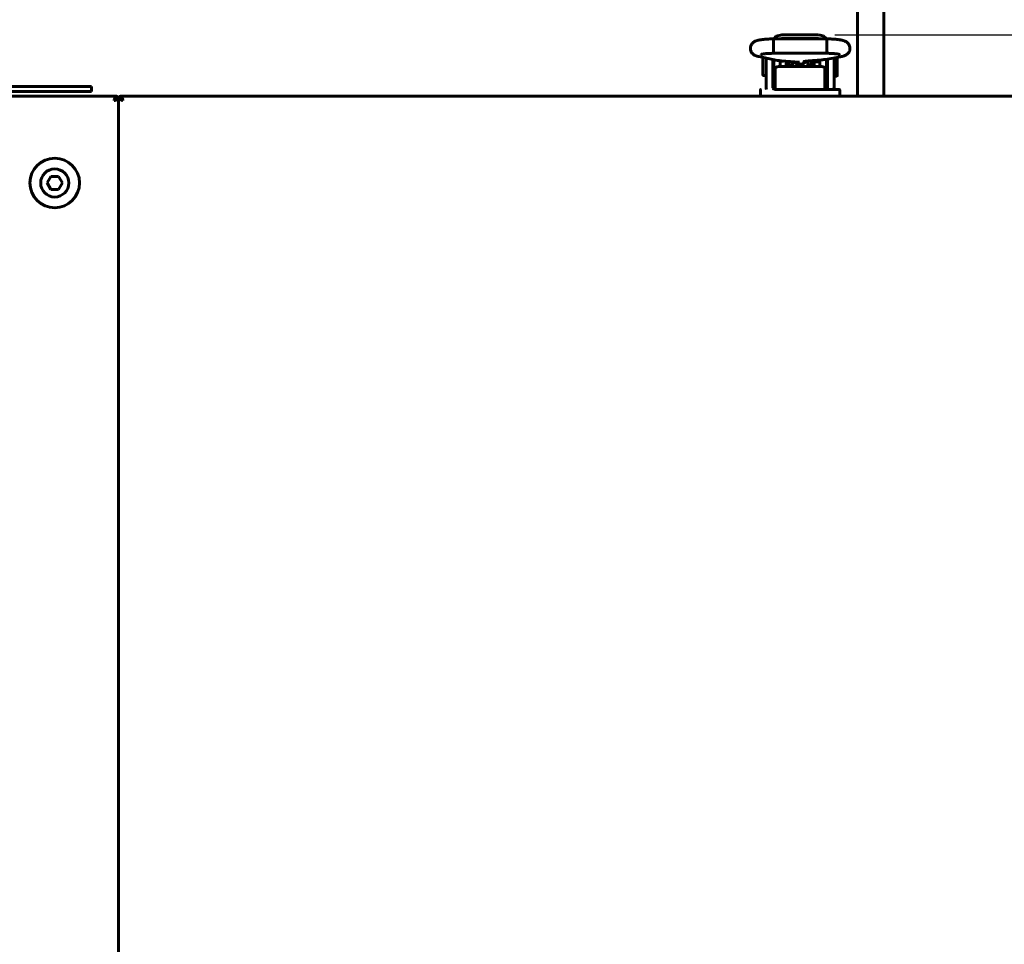
# Model space of a CAD drawing. Units: millimetres. Extents: x 78493 to 99626, y 38332 to 48865.
# Drawn here: x 84586 to 84884, y 44883 to 45163 of the extents above; entities that cross this region are included whole.
import ezdxf

# ---------------------------------------------------------------- set-up
doc = ezdxf.new("R2010")
doc.units = ezdxf.units.MM
doc.linetypes.add('K5LT_BASIC', pattern=[0])
doc.layers.add('Системный слой', color=7, linetype='Continuous')
doc.layers.add('Системный слой (1)', color=7, linetype='Continuous')
doc.styles.get("Standard").update_dxf_attribs({"font": 'arial.ttf'})
doc.dimstyles.new('ISO-25', dxfattribs={"dimtxt": 30, "dimasz": 15, "dimexe": 1.25, "dimexo": 5, "dimgap": 10, "dimtad": 1, "dimdec": 1, "dimtxsty": 'Standard', "dimcen": 2.5, "dimadec": 0, "dimazin": 0, "dimtfac": 1, "dimtdec": 1, "dimtmove": 0, "dimatfit": 3, "dimfxl": 1, "dimarcsym": 0})

# ---------------------------------------------------------------- blocks, each defined once
blk = doc.blocks.new('U2')
at = {"layer": 'Системный слой', "linetype": 'K5LT_BASIC', "lineweight": 60}
for p, q in [((362.74, 188.08), (362.72, 188.09)), ((362.76, 188.08), (362.74, 188.08)), ((362.78, 188.08), (362.76, 188.08)), ((362.81, 188.08), (362.78, 188.08)), ((362.84, 188.09), (362.81, 188.08)), ((362.86, 188.1), (362.84, 188.09))]:
    blk.add_line(p, q, dxfattribs=at)
blk = doc.blocks.new('U3')
at = {"layer": 'Системный слой', "linetype": 'K5LT_BASIC', "lineweight": 60}
for p, q in [((362.87, 188.12), (362.86, 188.1)), ((362.87, 188.23), (362.87, 188.21)), ((362.87, 188.21), (362.88, 188.19)), ((362.88, 188.15), (362.87, 188.12)), ((362.88, 188.19), (362.88, 188.17)), ((362.88, 188.17), (362.88, 188.15))]:
    blk.add_line(p, q, dxfattribs=at)
blk = doc.blocks.new('U98')
at = {"layer": 'Системный слой', "linetype": 'K5LT_BASIC', "lineweight": 60}
for p, q in [((559.97, 191.4), (560.21, 191.4)), ((560.22, 191.4), (575.21, 191.4)), ((575.22, 191.4), (575.47, 191.4))]:
    blk.add_line(p, q, dxfattribs=at)
blk = doc.blocks.new('U99')
at = {"layer": 'Системный слой', "linetype": 'K5LT_BASIC', "lineweight": 60}
for p in [(562.22, 206.77), (561.86, 206.68)]:
    blk.add_line(p, (561.86, 206.68), dxfattribs=at)
blk = doc.blocks.new('U100')
at = {"layer": 'Системный слой', "linetype": 'K5LT_BASIC', "lineweight": 60}
for p, q in [((574.72, 207.63), (573.22, 207.91)), ((575.69, 206.68), (574.72, 207.63))]:
    blk.add_line(p, q, dxfattribs=at)
blk = doc.blocks.new('U101')
at = {"layer": 'Системный слой', "linetype": 'K5LT_BASIC', "lineweight": 60}
for p, q in [((560.45, 207.49), (559.74, 206.68)), ((562.22, 207.91), (560.45, 207.49))]:
    blk.add_line(p, q, dxfattribs=at)
blk = doc.blocks.new('U102')
at = {"layer": 'Системный слой', "linetype": 'K5LT_BASIC', "lineweight": 60}
for p in [(573.57, 206.68), (573.22, 206.77)]:
    blk.add_line(p, (573.22, 206.77), dxfattribs=at)
blk = doc.blocks.new('U114')
at = {"layer": 'Системный слой', "linetype": 'K5LT_BASIC', "lineweight": 60}
for p, q in [((566.54, 199.1), (565.83, 199.72)), ((569.75, 199.95), (568.32, 198.86)), ((568.32, 198.86), (566.54, 199.1))]:
    blk.add_line(p, q, dxfattribs=at)
blk = doc.blocks.new('U115')
at = {"layer": 'Системный слой', "linetype": 'K5LT_BASIC', "lineweight": 60}
for p, q in [((575.73, 206.68), (575.73, 206.68)), ((575.73, 206.68), (575.8, 206.22)), ((575.8, 206.22), (575.82, 203.87)), ((575.82, 203.87), (575.75, 202.49)), ((575.71, 202.32), (575.7, 202.32)), ((575.7, 202.32), (575.7, 202.32)), ((575.72, 202.34), (575.71, 202.33)), ((575.71, 202.33), (575.71, 202.32)), ((575.75, 202.49), (575.72, 202.34))]:
    blk.add_line(p, q, dxfattribs=at)
blk = doc.blocks.new('U116')
at = {"layer": 'Системный слой', "linetype": 'K5LT_BASIC', "lineweight": 60}
for p, q in [((559.61, 205.53), (559.68, 206.63)), ((559.64, 203.09), (559.61, 205.53)), ((559.68, 206.63), (559.7, 206.68)), ((559.7, 206.68), (559.7, 206.68)), ((559.72, 202.34), (559.64, 203.09)), ((559.72, 202.33), (559.72, 202.34)), ((559.73, 202.32), (559.72, 202.33)), ((559.73, 202.32), (559.73, 202.32)), ((559.73, 202.32), (559.73, 202.32))]:
    blk.add_line(p, q, dxfattribs=at)
blk = doc.blocks.new('U117')
at = {"layer": 'Системный слой', "linetype": 'K5LT_BASIC', "lineweight": 60}
for p, q in [((566.51, 199.31), (566.06, 199.71)), ((569.53, 199.92), (568.15, 199)), ((568.15, 199), (566.51, 199.31))]:
    blk.add_line(p, q, dxfattribs=at)
blk = doc.blocks.new('U118')
at = {"layer": 'Системный слой', "linetype": 'K5LT_BASIC', "lineweight": 60}
for p, q in [((564.46, 199.83), (564.34, 199.32)), ((571.07, 199.49), (570.87, 200.05)), ((564.34, 199.32), (564.38, 198.79)), ((564.38, 198.79), (564.56, 198.29)), ((570.87, 198.29), (571.07, 198.87)), ((571.07, 198.87), (571.07, 199.49))]:
    blk.add_line(p, q, dxfattribs=at)
blk = doc.blocks.new('U119')
at = {"layer": 'Системный слой', "linetype": 'K5LT_BASIC', "lineweight": 60}
for p, q in [((565.34, 199.38), (565.37, 199.54)), ((570.07, 199.54), (570.09, 199.38)), ((565.32, 199.21), (565.34, 199.38)), ((565.32, 199.05), (565.32, 199.21)), ((565.33, 198.79), (565.32, 199.05)), ((565.37, 198.54), (565.33, 198.79)), ((565.44, 198.29), (565.37, 198.54)), ((570.06, 198.54), (569.99, 198.29)), ((570.1, 198.79), (570.06, 198.54)), ((570.09, 199.38), (570.11, 199.21)), ((570.12, 199.05), (570.1, 198.79)), ((570.11, 199.21), (570.12, 199.05))]:
    blk.add_line(p, q, dxfattribs=at)
blk = doc.blocks.new('U157')
at = {"layer": 'Системный слой', "linetype": 'K5LT_BASIC', "lineweight": 60}
for p, q in [((578.96, 200.85), (578.96, 198.2)), ((578.96, 198.2), (578.96, 195.55))]:
    blk.add_line(p, q, dxfattribs=at)
blk = doc.blocks.new('U158')
at = {"layer": 'Системный слой', "linetype": 'K5LT_BASIC', "lineweight": 60}
for p, q in [((563.44, 199.91), (563.44, 198.58)), ((563.44, 198.58), (563.44, 198.29))]:
    blk.add_line(p, q, dxfattribs=at)
blk = doc.blocks.new('U159')
at = {"layer": 'Системный слой', "linetype": 'K5LT_BASIC', "lineweight": 60}
for p, q in [((563.87, 199.72), (563.87, 198.55)), ((563.87, 198.55), (563.87, 198.29))]:
    blk.add_line(p, q, dxfattribs=at)
blk = doc.blocks.new('U240')
at = {"layer": 'Системный слой', "linetype": 'K5LT_BASIC', "lineweight": 60}
for p, q in [((360.24, 188.21), (360.25, 188.23)), ((360.24, 188.19), (360.24, 188.21)), ((360.24, 188.17), (360.24, 188.19)), ((360.24, 188.15), (360.24, 188.17)), ((360.25, 188.12), (360.24, 188.15)), ((360.26, 188.1), (360.25, 188.12))]:
    blk.add_line(p, q, dxfattribs=at)
blk = doc.blocks.new('U244')
at = {"layer": 'Системный слой', "linetype": 'K5LT_BASIC', "lineweight": 60}
for p, q in [((360.28, 188.09), (360.26, 188.1)), ((360.31, 188.08), (360.28, 188.09)), ((360.33, 188.08), (360.31, 188.08))]:
    blk.add_line(p, q, dxfattribs=at)
blk.add_arc((360.33, 188.22), 0.145, 269.7003, 293.8591, dxfattribs=at)
blk = doc.blocks.new('*D1345')
at = {"color": 0, "lineweight": -2, "transparency": 16777216}
for p, q in [((84832.5, 45158.52), (85276.86, 45158.52)), ((85275.61, 45143.52), (85275.61, 44576.48)), ((84832.51, 44561.48), (85276.86, 44561.48))]:
    blk.add_line(p, q, dxfattribs=at)
at = {"color": 0, "transparency": 16777216}
for points in [[(85273.11, 45143.52), (85278.11, 45143.52), (85275.61, 45158.52)], [(85273.11, 44576.48), (85278.11, 44576.48), (85275.61, 44561.48)]]:
    blk.add_solid(points, dxfattribs=at)
at = {"layer": 'Defpoints', "color": 0, "transparency": 16777216}
for p in [(84827.5, 45158.52), (84827.51, 44561.48), (85275.61, 44561.48)]:
    blk.add_point(p, dxfattribs=at)
at = {"color": 0, "transparency": 16777216, "insert": (85250.29, 44860.44), "char_height": 30, "attachment_point": 5, "rotation": 90}
blk.add_mtext('597', dxfattribs=at)

msp = doc.modelspace()

# ---------------------------------------------------------------- linework, layer by layer
at = {"layer": 'Системный слой (1)', "linetype": 'K5LT_BASIC', "lineweight": 60}
for p, q in [((84839.35, 45140), (84839.35, 45190.65)), ((84847.35, 45140), (84847.35, 45190.65)), ((84816.5, 45158.52), (84827.5, 45158.52)), ((84816.5, 45157.37), (84827.5, 45157.37)), ((84813.99, 45157.28), (84830.02, 45157.28)), ((84809.53, 45151.92), (84815.17, 45150.78)), ((84810.76, 45146.35), (84810.76, 45151.65)), ((84811.76, 45151.47), (84811.76, 45149)), ((84814.02, 45152.92), (84829.99, 45152.92)), ((84829.7, 45151.09), (84834.21, 45151.87)), ((84832.26, 45149), (84832.26, 45151.53)), ((84832.39, 45151.55), (84833.15, 45151.55)), ((84811.76, 45142.5), (84811.76, 45149)), ((84813.76, 45151.07), (84813.76, 45149)), ((84813.76, 45142.5), (84813.76, 45149)), ((84814, 45151.02), (84814, 45144.5)), ((84828.5, 45148.89), (84815.5, 45148.89)), ((84828.5, 45148.89), (84815.5, 45148.89)), ((84815.5, 45148.89), (84815.5, 45148.89)), ((84816, 45150.66), (84816, 45148.89)), ((84816.97, 45150.58), (84816, 45150.58)), ((84816.25, 45150.63), (84816.25, 45150.58)), ((84816.41, 45150.62), (84821.83, 45150.19)), ((84818.16, 45150.33), (84817.84, 45150.51)), ((84819.65, 45149.38), (84819.63, 45149.27)), ((84819.65, 45150.36), (84819.65, 45149.17)), ((84824.35, 45150.58), (84824.35, 45149.17)), ((84824.37, 45149.27), (84824.35, 45149.38)), ((84824.47, 45150.59), (84828.47, 45150.93)), ((84825.85, 45150.13), (84826.29, 45150.38)), ((84825.85, 45148.89), (84825.85, 45150.13)), ((84826.29, 45150.38), (84828, 45150.38)), ((84826.29, 45148.89), (84826.29, 45150.38)), ((84827.75, 45150.87), (84827.75, 45150.38)), ((84828, 45150.77), (84827.75, 45150.77)), ((84828, 45150.89), (84828, 45148.89)), ((84828.5, 45148.89), (84828.5, 45148.89)), ((84830, 45151.14), (84830, 45144.5)), ((84830, 45151.05), (84830.26, 45151.05)), ((84830.26, 45149), (84830.26, 45151.18)), ((84830.26, 45149), (84830.26, 45142.5)), ((84832.26, 45149), (84832.26, 45142.5)), ((84811.76, 45146.25), (84810.86, 45146.25)), ((84814, 45146.75), (84813.76, 45146.75)), ((84814.5, 45148.29), (84814.5, 45146.91)), ((84814.5, 45146.91), (84814.5, 45145.91)), ((84814.5, 45145.91), (84814.5, 45142)), ((84814.5, 45145.91), (84814.5, 45142)), ((84829.5, 45146.91), (84829.5, 45148.29)), ((84829.5, 45145.91), (84829.5, 45146.91)), ((84829.5, 45142), (84829.5, 45145.91)), ((84830, 45146.55), (84830.26, 45146.55)), ((84832.26, 45146.05), (84833.15, 45146.05)), ((84561.64, 45142.85), (84605.64, 45142.85)), ((84607.64, 45142.85), (84605.64, 45142.85)), ((84607.64, 45141.35), (84607.64, 45142.85)), ((84814, 45144.5), (84814.5, 45144.5)), ((84829.5, 45144.5), (84830, 45144.5)), ((83976.02, 45140), (84615.08, 45140)), ((84561.64, 45141.35), (84605.64, 45141.35)), ((84605.64, 45141.35), (84607.64, 45141.35)), ((84614.54, 45138.83), (84615.08, 45140)), ((84615.08, 45139.3), (84615.08, 45140)), ((84616.62, 45140), (85086.38, 45140)), ((84616.62, 45140), (84617.16, 45138.83)), ((84616.62, 45140), (84616.62, 45139.3)), ((84810, 45141.8), (84810, 45140)), ((84815, 45142), (84814.23, 45142)), ((84815, 45142), (84814.24, 45142)), ((84829, 45142), (84815, 45142)), ((84829, 45142), (84815, 45142)), ((84829, 45142), (84833.8, 45142)), ((84833.8, 45142), (84829, 45142)), ((84829, 45142), (84833.8, 45142)), ((84833.8, 45142), (84829, 45142)), ((84833.8, 45142), (84832.79, 45142)), ((84833.8, 45142), (84832.79, 45142)), ((84834, 45140), (84834, 45141.8)), ((84614.54, 45138.76), (84614.53, 45138.75)), ((84615.08, 45139.3), (84614.54, 45138.76)), ((84614.61, 45138.69), (84615.15, 45139.23)), ((84615.85, 45139.23), (84614.68, 45138.69)), ((84614.88, 45138.97), (84615.08, 45139.3)), ((84615.2, 45139.23), (84615.08, 45139.3)), ((84615.15, 45139.23), (84615.85, 45139.23)), ((84615.85, 44580.77), (84615.85, 45139.23)), ((84617.01, 45138.69), (84615.85, 45139.23)), ((84615.85, 45139.23), (84616.55, 45139.23)), ((84615.85, 45139.23), (84615.85, 44580.77)), ((84616.5, 45139.23), (84616.62, 45139.3)), ((84616.55, 45139.23), (84617.08, 45138.69)), ((84617.16, 45138.76), (84616.62, 45139.3)), ((84616.62, 45139.3), (84616.81, 45138.97)), ((84617.08, 45138.69), (84617.1, 45138.68)), ((84594.24, 45113.7), (84595.39, 45115.7)), ((84595.39, 45115.7), (84597.7, 45115.7)), ((84597.7, 45115.7), (84598.86, 45113.7)), ((84595.39, 45111.7), (84594.24, 45113.7)), ((84598.86, 45113.7), (84597.7, 45111.7)), ((84597.7, 45111.7), (84595.39, 45111.7))]:
    msp.add_line(p, q, dxfattribs=at)
msp.add_circle((84596.55, 45113.7), 7.5, dxfattribs=at)
for centre, radius, start, end in [((84810.86, 45151.65), 0.1, 168.2535, 180), ((84833.15, 45151.45), 0.1, 0, 90), ((84810.86, 45146.35), 0.1, 180, 270), ((84833.15, 45146.15), 0.1, 270, 0), ((84814.26, 45142.5), 2.5, 180, 191.537), ((84814.26, 45142.5), 0.5, 180, 270), ((84829.76, 45142.5), 0.5, 270, 0), ((84829.76, 45142.5), 2.5, 348.463, 0), ((84615.08, 45139.3), 0.7, 354.2205, 90), ((84616.62, 45139.3), 0.7, 90, 185.7795), ((84810.2, 45141.8), 0.2, 90, 180), ((84833.8, 45141.8), 0.2, 0, 90), ((84614.58, 45138.72), 0.0414, 291.6918, 316.3652), ((84615.08, 45139.3), 0.0002, 330, 90), ((84616.62, 45139.3), 0.0002, 90, 210), ((84617.13, 45138.73), 0.0414, 21.6918, 46.3652), ((84596.55, 45113.7), 4.25, 0, 270), ((84596.55, 45113.7), 4.25, 270, 0)]:
    msp.add_arc(centre, radius, start, end, dxfattribs=at)
for centre, major_axis, ratio, start_param, end_param in [((84809.96, 45154.06), (0.43, 2.14), 0.841264, 3.141566, 3.14161), ((84833.83, 45154.02), (0.37, -2.15), 0.802545, 6.283181, 6.283208)]:
    msp.add_ellipse(centre, major_axis=major_axis, ratio=ratio, start_param=start_param, end_param=end_param, dxfattribs=at)
for points, knots in [([(84809.53, 45151.92), (84809.51, 45151.92), (84809.5, 45151.93), (84809.47, 45151.93), (84809.47, 45151.93), (84809.45, 45151.94), (84809.43, 45151.94), (84809.4, 45151.95), (84809.38, 45151.95), (84809.31, 45151.97), (84809.27, 45151.98), (84809.16, 45152), (84809.08, 45152.02), (84808.97, 45152.05), (84808.94, 45152.06), (84808.81, 45152.1), (84808.71, 45152.14), (84808.52, 45152.21), (84808.43, 45152.25), (84808.24, 45152.35), (84808.15, 45152.4), (84807.96, 45152.52), (84807.88, 45152.58), (84807.71, 45152.72), (84807.62, 45152.8), (84807.46, 45152.98), (84807.39, 45153.08), (84807.25, 45153.28), (84807.2, 45153.39), (84807.1, 45153.62), (84807.06, 45153.73), (84807, 45153.96), (84806.98, 45154.09), (84806.95, 45154.34), (84806.95, 45154.47), (84806.97, 45154.73), (84806.99, 45154.85), (84807.04, 45155.05), (84807.07, 45155.13), (84807.14, 45155.33), (84807.19, 45155.44), (84807.29, 45155.6), (84807.32, 45155.66), (84807.43, 45155.81), (84807.5, 45155.91), (84807.67, 45156.08), (84807.75, 45156.16), (84807.93, 45156.3), (84808.02, 45156.36), (84808.19, 45156.47), (84808.28, 45156.52), (84808.46, 45156.6), (84808.55, 45156.64), (84808.74, 45156.71), (84808.84, 45156.75), (84809.04, 45156.81), (84809.14, 45156.83), (84809.36, 45156.89), (84809.47, 45156.91), (84809.66, 45156.95), (84809.74, 45156.96), (84809.96, 45157), (84810.1, 45157.02), (84810.41, 45157.06), (84810.58, 45157.08), (84810.93, 45157.12), (84811.11, 45157.14), (84811.48, 45157.17), (84811.67, 45157.19), (84812.06, 45157.22), (84812.27, 45157.23), (84812.7, 45157.25), (84812.91, 45157.26), (84813.35, 45157.27), (84813.58, 45157.28), (84813.86, 45157.28), (84813.92, 45157.28), (84813.99, 45157.28)], [0, 0, 0, 0, 0.161998, 0.161998, 0.218646, 0.218646, 0.331942, 0.331942, 0.547219, 0.547219, 0.962672, 0.962672, 1.70275, 1.70275, 2.059243, 2.059243, 2.996964, 2.996964, 3.884404, 3.884404, 4.777291, 4.777291, 5.558482, 5.558482, 6.339674, 6.339674, 7.118985, 7.118985, 7.89183, 7.89183, 8.612713, 8.612713, 9.394618, 9.394618, 10.172571, 10.172571, 10.966143, 10.966143, 11.460015, 11.460015, 12.255134, 12.255134, 12.652247, 12.652247, 13.45252, 13.45252, 14.253888, 14.253888, 15.043668, 15.043668, 15.858823, 15.858823, 16.76083, 16.76083, 17.731769, 17.731769, 18.747232, 18.747232, 19.812317, 19.812317, 20.499423, 20.499423, 21.748361, 21.748361, 23.034105, 23.034105, 24.355897, 24.355897, 25.624632, 25.624632, 26.958642, 26.958642, 28.303616, 28.303616, 29.598891, 29.598891, 30, 30, 30, 30]), ([(84830.02, 45157.28), (84830.04, 45157.28), (84830.06, 45157.28), (84830.1, 45157.28), (84830.12, 45157.28), (84830.17, 45157.28), (84830.19, 45157.28), (84830.27, 45157.28), (84830.33, 45157.28), (84830.48, 45157.28), (84830.59, 45157.27), (84830.89, 45157.26), (84831.09, 45157.26), (84831.5, 45157.24), (84831.7, 45157.23), (84832.12, 45157.2), (84832.34, 45157.19), (84832.73, 45157.16), (84832.91, 45157.14), (84833.26, 45157.1), (84833.43, 45157.08), (84833.76, 45157.04), (84833.91, 45157.02), (84834.21, 45156.97), (84834.35, 45156.95), (84834.52, 45156.91), (84834.55, 45156.91), (84834.71, 45156.87), (84834.82, 45156.84), (84835.04, 45156.78), (84835.15, 45156.75), (84835.35, 45156.68), (84835.44, 45156.65), (84835.65, 45156.56), (84835.74, 45156.51), (84835.94, 45156.4), (84836.04, 45156.33), (84836.22, 45156.19), (84836.31, 45156.11), (84836.47, 45155.94), (84836.55, 45155.84), (84836.7, 45155.64), (84836.76, 45155.53), (84836.85, 45155.36), (84836.88, 45155.29), (84836.95, 45155.1), (84836.99, 45154.97), (84837.03, 45154.72), (84837.05, 45154.59), (84837.05, 45154.33), (84837.04, 45154.2), (84837.01, 45153.95), (84836.97, 45153.82), (84836.89, 45153.58), (84836.84, 45153.46), (84836.73, 45153.24), (84836.66, 45153.14), (84836.54, 45152.98), (84836.49, 45152.92), (84836.37, 45152.78), (84836.28, 45152.7), (84836.11, 45152.56), (84836.03, 45152.5), (84835.87, 45152.4), (84835.79, 45152.36), (84835.64, 45152.28), (84835.57, 45152.25), (84835.41, 45152.18), (84835.31, 45152.14), (84835.12, 45152.08), (84835.03, 45152.05), (84834.83, 45152), (84834.72, 45151.97), (84834.51, 45151.93), (84834.4, 45151.9), (84834.26, 45151.88), (84834.23, 45151.87), (84834.21, 45151.87)], [0, 0, 0, 0, 0.133834, 0.133834, 0.228757, 0.228757, 0.392456, 0.392456, 0.700226, 0.700226, 1.305942, 1.305942, 2.47805, 2.47805, 3.763478, 3.763478, 5.122361, 5.122361, 6.36579, 6.36579, 7.62307, 7.62307, 8.896477, 8.896477, 10.137418, 10.137418, 10.431371, 10.431371, 11.529279, 11.529279, 12.536131, 12.536131, 13.491794, 13.491794, 14.37464, 14.37464, 15.201729, 15.201729, 15.994774, 15.994774, 16.785223, 16.785223, 17.549686, 17.549686, 18.004502, 18.004502, 18.781509, 18.781509, 19.562147, 19.562147, 20.33833, 20.33833, 21.105331, 21.105331, 21.87133, 21.87133, 22.624571, 22.624571, 23.105448, 23.105448, 23.844604, 23.844604, 24.58376, 24.58376, 25.255359, 25.255359, 25.926959, 25.926959, 26.852381, 26.852381, 27.794718, 27.794718, 28.791361, 28.791361, 29.741589, 29.741589, 30, 30, 30, 30]), ([(84810.18, 45152.6), (84810.19, 45152.6), (84810.2, 45152.6), (84810.25, 45152.62), (84810.29, 45152.63), (84810.4, 45152.65), (84810.46, 45152.66), (84810.63, 45152.69), (84810.73, 45152.71), (84810.95, 45152.74), (84811.07, 45152.75), (84811.35, 45152.78), (84811.49, 45152.8), (84811.68, 45152.82), (84811.72, 45152.82), (84811.88, 45152.83), (84812, 45152.84), (84812.3, 45152.86), (84812.48, 45152.87), (84812.86, 45152.89), (84813.05, 45152.9), (84813.42, 45152.91), (84813.59, 45152.92), (84813.78, 45152.92), (84813.8, 45152.92), (84813.89, 45152.92), (84813.94, 45152.92), (84814.01, 45152.92), (84814.01, 45152.92), (84814.02, 45152.92)], [0, 0, 0, 0, 0.510447, 0.510447, 1.042743, 1.042743, 1.639718, 1.639718, 2.312424, 2.312424, 3.020061, 3.020061, 3.75846, 3.75846, 3.93065, 3.93065, 4.487134, 4.487134, 5.234962, 5.234962, 6.012049, 6.012049, 6.676465, 6.676465, 6.765754, 6.765754, 6.982181, 6.982181, 7, 7, 7, 7]), ([(84829.99, 45152.92), (84829.99, 45152.92), (84830, 45152.92), (84830.01, 45152.92), (84830.02, 45152.92), (84830.04, 45152.92), (84830.05, 45152.92), (84830.07, 45152.92), (84830.08, 45152.92), (84830.1, 45152.92), (84830.12, 45152.92), (84830.17, 45152.92), (84830.21, 45152.92), (84830.25, 45152.92), (84830.25, 45152.92), (84830.32, 45152.92), (84830.38, 45152.92), (84830.57, 45152.91), (84830.7, 45152.91), (84831.02, 45152.9), (84831.21, 45152.89), (84831.59, 45152.87), (84831.77, 45152.86), (84832.06, 45152.84), (84832.16, 45152.83), (84832.32, 45152.82), (84832.38, 45152.81), (84832.59, 45152.79), (84832.73, 45152.78), (84833, 45152.74), (84833.12, 45152.73), (84833.34, 45152.7), (84833.44, 45152.68), (84833.61, 45152.65), (84833.68, 45152.63), (84833.77, 45152.61), (84833.8, 45152.61), (84833.82, 45152.6), (84833.83, 45152.6), (84833.82, 45152.6), (84833.8, 45152.61), (84833.77, 45152.62)], [0, 0, 0, 0, 0.047047, 0.047047, 0.14367, 0.14367, 0.224694, 0.224694, 0.311113, 0.311113, 0.478556, 0.478556, 0.802653, 0.802653, 0.85457, 0.85457, 1.450847, 1.450847, 2.725665, 2.725665, 4.621891, 4.621891, 6.599088, 6.599088, 7.752016, 7.752016, 8.473203, 8.473203, 10.295407, 10.295407, 12.151025, 12.151025, 13.913986, 13.913986, 15.553434, 15.553434, 16.900479, 16.900479, 17.548139, 17.548139, 19, 19, 19, 19]), ([(84815.5, 45148.89), (84815.5, 45148.89), (84815.5, 45148.89), (84815.46, 45148.89), (84815.42, 45148.89), (84815.35, 45148.89), (84815.31, 45148.88), (84815.24, 45148.87), (84815.21, 45148.87), (84815.14, 45148.85), (84815.11, 45148.85), (84815.05, 45148.83), (84815.03, 45148.83), (84814.98, 45148.81), (84814.95, 45148.8), (84814.89, 45148.78), (84814.87, 45148.77), (84814.83, 45148.75), (84814.82, 45148.74), (84814.79, 45148.73), (84814.79, 45148.72), (84814.78, 45148.72), (84814.78, 45148.72), (84814.77, 45148.71), (84814.77, 45148.71), (84814.75, 45148.7), (84814.73, 45148.68), (84814.69, 45148.66), (84814.67, 45148.64), (84814.64, 45148.61), (84814.63, 45148.6), (84814.6, 45148.57), (84814.59, 45148.55), (84814.57, 45148.53), (84814.57, 45148.53), (84814.56, 45148.51), (84814.55, 45148.5), (84814.54, 45148.47), (84814.53, 45148.46), (84814.52, 45148.43), (84814.52, 45148.42), (84814.51, 45148.4), (84814.51, 45148.38), (84814.5, 45148.35), (84814.5, 45148.34), (84814.5, 45148.31), (84814.5, 45148.3), (84814.5, 45148.29)], [0, 0, 0, 0, 0.000127, 0.000127, 1.128818, 1.128818, 2.234418, 2.234418, 3.313906, 3.313906, 4.333503, 4.333503, 5.1557, 5.1557, 6.165091, 6.165091, 7.145381, 7.145381, 7.700521, 7.700521, 7.99694, 7.99694, 8.090305, 8.090305, 8.18367, 8.18367, 9.080612, 9.080612, 9.932487, 9.932487, 10.731961, 10.731961, 11.484174, 11.484174, 11.753598, 11.753598, 12.292447, 12.292447, 12.956564, 12.956564, 13.345267, 13.345267, 13.965286, 13.965286, 14.569539, 14.569539, 15, 15, 15, 15]), ([(84815.17, 45150.78), (84815.18, 45150.78), (84815.18, 45150.78), (84815.19, 45150.78), (84815.19, 45150.77), (84815.2, 45150.77), (84815.21, 45150.77), (84815.23, 45150.77), (84815.25, 45150.76), (84815.3, 45150.75), (84815.34, 45150.75), (84815.44, 45150.73), (84815.52, 45150.72), (84815.67, 45150.7), (84815.75, 45150.69), (84815.89, 45150.67), (84815.95, 45150.66), (84816.03, 45150.65), (84816.05, 45150.65), (84816.14, 45150.64), (84816.2, 45150.64), (84816.26, 45150.63), (84816.27, 45150.63), (84816.32, 45150.63), (84816.37, 45150.62), (84816.41, 45150.62)], [0, 0, 0, 0, 0.214635, 0.214635, 0.384018, 0.384018, 0.572359, 0.572359, 1.287807, 1.287807, 2.718705, 2.718705, 5.508954, 5.508954, 8.508954, 8.508954, 10.454491, 10.454491, 11.3354, 11.3354, 13.267101, 13.267101, 13.498413, 13.498413, 15, 15, 15, 15]), ([(84823.03, 45150.39), (84823.03, 45150.39), (84823.03, 45150.39), (84823.04, 45150.39), (84823.04, 45150.39), (84823.05, 45150.39), (84823.05, 45150.39), (84823.06, 45150.4), (84823.06, 45150.4), (84823.07, 45150.4), (84823.07, 45150.4), (84823.08, 45150.4), (84823.08, 45150.4), (84823.11, 45150.41), (84823.15, 45150.42), (84823.25, 45150.44), (84823.31, 45150.45), (84823.43, 45150.47), (84823.49, 45150.48), (84823.59, 45150.5), (84823.64, 45150.5), (84823.71, 45150.51), (84823.73, 45150.52), (84823.79, 45150.52), (84823.83, 45150.53), (84823.92, 45150.54), (84823.98, 45150.55), (84824.06, 45150.55), (84824.09, 45150.56), (84824.15, 45150.56), (84824.18, 45150.57), (84824.22, 45150.57), (84824.22, 45150.57), (84824.26, 45150.57), (84824.31, 45150.58), (84824.37, 45150.58), (84824.39, 45150.59), (84824.43, 45150.59), (84824.45, 45150.59), (84824.47, 45150.59)], [0, 0, 0, 0, 0.562785, 0.562785, 1.1215, 1.1215, 1.529838, 1.529838, 1.828273, 1.828273, 2.046384, 2.046384, 2.264495, 2.264495, 4.140739, 4.140739, 6.016984, 6.016984, 7.659751, 7.659751, 8.732754, 8.732754, 9.288325, 9.288325, 10.072768, 10.072768, 11.251504, 11.251504, 11.801778, 11.801778, 12.430696, 12.430696, 12.450891, 12.450891, 13.286325, 13.286325, 13.609888, 13.609888, 14, 14, 14, 14]), ([(84828.47, 45150.93), (84828.53, 45150.94), (84828.58, 45150.94), (84828.73, 45150.96), (84828.81, 45150.97), (84828.97, 45150.98), (84829.05, 45150.99), (84829.18, 45151.01), (84829.24, 45151.02), (84829.37, 45151.03), (84829.43, 45151.04), (84829.56, 45151.06), (84829.63, 45151.07), (84829.7, 45151.09)], [0, 0, 0, 0, 1.849792, 1.849792, 4.849792, 4.849792, 7.434753, 7.434753, 9.798483, 9.798483, 12.162213, 12.162213, 15, 15, 15, 15]), ([(84829.5, 45148.29), (84829.5, 45148.31), (84829.5, 45148.32), (84829.5, 45148.35), (84829.5, 45148.37), (84829.49, 45148.38), (84829.49, 45148.38), (84829.49, 45148.4), (84829.49, 45148.41), (84829.48, 45148.44), (84829.47, 45148.45), (84829.46, 45148.47), (84829.45, 45148.49), (84829.44, 45148.52), (84829.43, 45148.53), (84829.41, 45148.56), (84829.39, 45148.57), (84829.37, 45148.6), (84829.36, 45148.62), (84829.33, 45148.64), (84829.31, 45148.66), (84829.28, 45148.68), (84829.26, 45148.7), (84829.22, 45148.72), (84829.2, 45148.73), (84829.15, 45148.76), (84829.13, 45148.77), (84829.09, 45148.78), (84829.08, 45148.79), (84829.05, 45148.8), (84829.03, 45148.81), (84828.99, 45148.82), (84828.96, 45148.83), (84828.9, 45148.85), (84828.87, 45148.85), (84828.82, 45148.86), (84828.8, 45148.87), (84828.75, 45148.87), (84828.71, 45148.88), (84828.66, 45148.88), (84828.64, 45148.89), (84828.58, 45148.89), (84828.55, 45148.89), (84828.51, 45148.89), (84828.51, 45148.89), (84828.5, 45148.89), (84828.5, 45148.89), (84828.5, 45148.89)], [0, 0, 0, 0, 0.593969, 0.593969, 1.190181, 1.190181, 1.235553, 1.235553, 1.800902, 1.800902, 2.305365, 2.305365, 2.952957, 2.952957, 3.623885, 3.623885, 4.337212, 4.337212, 5.093265, 5.093265, 5.893648, 5.893648, 6.744564, 6.744564, 7.637457, 7.637457, 8.574013, 8.574013, 9.007285, 9.007285, 9.591814, 9.591814, 10.593297, 10.593297, 11.594781, 11.594781, 12.161633, 12.161633, 13.228145, 13.228145, 13.817577, 13.817577, 14.935346, 14.935346, 14.999874, 14.999874, 15, 15, 15, 15])]:
    msp.add_open_spline(points, degree=3, knots=knots, dxfattribs=at)

# ---------------------------------------------------------------- block references
at = {"layer": 'Системный слой (1)'}
for name in ['U101', 'U99', 'U100', 'U102', 'U116', 'U115', 'U157', 'U158', 'U159', 'U118', 'U119', 'U114', 'U117', 'U98', 'U240', 'U244', 'U2', 'U3']:
    msp.add_blockref(name, (84254.29, 44950.6), dxfattribs=at)

# ---------------------------------------------------------------- dimensions: what is measured, and where the dimension line sits
at = {"color": 1}
dim = msp.add_linear_dim(base=(85275.61, 44561.48), p1=(84827.5, 45158.52), p2=(84827.51, 44561.48), angle=90, dimstyle='ISO-25', dxfattribs=at)
dim.commit()
dim.dimension.update_dxf_attribs({"geometry": '*D1345', "text_midpoint": (85275.61, 44860.44), "dimtype": 160})

doc.saveas('drawing.dxf')
